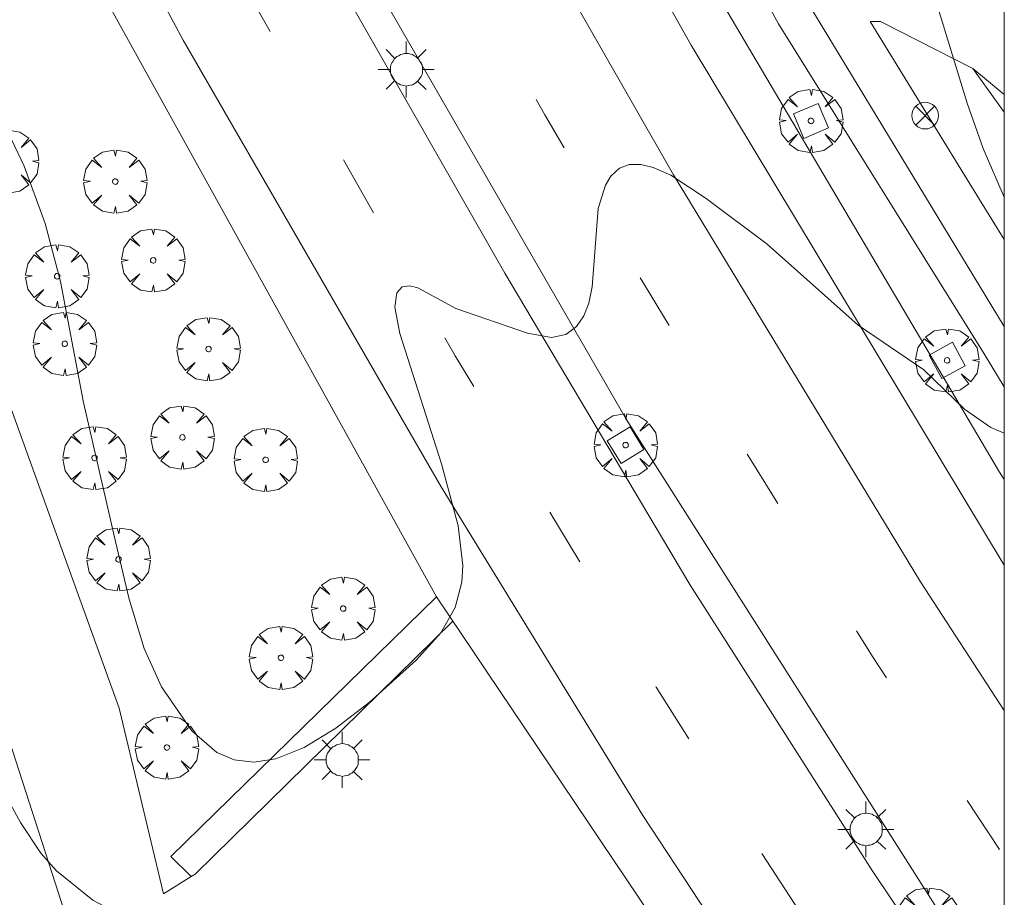
# Model space of a CAD drawing. Units: millimetres. Extents: x 423999 to 425003, y 4483499 to 4484001.
# Drawn here: x 424963 to 425000, y 4483539 to 4483572 of the extents above; entities that cross this region are included whole.
import ezdxf

# ---------------------------------------------------------------- set-up
doc = ezdxf.new("R2010")
doc.units = ezdxf.units.MM
doc.header["$MEASUREMENT"] = 0
doc.layers.get('0').update_dxf_attribs({"lineweight": 9})
for name, color, linetype, lineweight in [('1', 7, 'Continuous', 9), ('f030119l_viaciclista', 92, 'Continuous', 9), ('f031026l_pinturavial', 253, 'Continuous', 9), ('f050002l_curvanivel_cgn', 23, 'Continuous', 9), ('f061013p_arbol', 91, 'Continuous', 9), ('f070045l_muro_mur', 30, 'MURO2', 9), ('f070058l_elementoconstruido_bordillo', 30, 'Continuous', 9), ('f081039p_poste', 7, 'Continuous', 9), ('f081046p_alcorque', 34, 'Continuous', 9), ('f081055p_farola', 7, 'Continuous', 9), ('HOJAS', 7, 'Continuous', 9)]:
    doc.layers.add(name, color=color, linetype=linetype, lineweight=lineweight)
doc.linetypes.add('MURO2', pattern='A,3.1e-05,[1,muro2.shx,S=1,R=0,X=0,Y=0],-3.058844', length=3.058875)

# ---------------------------------------------------------------- blocks, each defined once
blk = doc.blocks.new('TVK2843N_ACAD_1_FMEBLOCK1')
at = {"layer": 'HOJAS'}
blk.add_lwpolyline([(-500, 250), (500, 250), (500, -250), (-500, -250)], close=True, dxfattribs=at)
blk = doc.blocks.new('arbol')
at = {"color": 0, "linetype": 'Continuous', "lineweight": 0, "flags": 128}
for points in [[(0.96, 0.012), (1.2, 0.036), (1.128, 0.468), (0.888, 0.804), (0.528, 0.528), (0.816, 0.876), (0.48, 1.104), (0.048, 1.176), (0.012, 0.96), (-0.048, 1.176), (-0.48, 1.104), (-0.816, 0.876), (-0.504, 0.528), (-0.864, 0.804), (-1.104, 0.468), (-1.188, 0.036), (-0.936, 0.012)], [(-0.936, 0.012), (-1.188, -0.048), (-1.104, -0.48), (-0.864, -0.804), (-0.504, -0.504), (-0.816, -0.876), (-0.48, -1.116)], [(-0.48, -1.116), (-0.048, -1.188), (0.012, -0.936), (0.048, -1.188), (0.48, -1.116), (0.816, -0.876), (0.528, -0.504), (0.888, -0.804), (1.128, -0.48), (1.2, -0.048), (0.96, 0.012)]]:
    blk.add_lwpolyline(points, dxfattribs=at)
at = {"color": 0, "linetype": 'Continuous', "lineweight": 0, "extrusion": (0, 0, -1)}
for start, end in [(180.0229, 7.5946), (7.2233, 180.0229)]:
    blk.add_arc((0, 0), 0.104, start, end, dxfattribs=at)
blk = doc.blocks.new('poste')
at = {"layer": 'f081039p_poste'}
for p, q in [((-0.354, 0.354), (0.354, -0.354)), ((-0.354, -0.354), (0.354, 0.354))]:
    blk.add_line(p, q, dxfattribs=at)
blk.add_circle((0, 0), 0.5, dxfattribs=at)
blk = doc.blocks.new('alcorque')
at = {"layer": 'f081046p_alcorque'}
blk.add_lwpolyline([(-0.5, -0.5), (0.5, -0.5), (0.5, 0.5), (-0.5, 0.5)], close=True, dxfattribs=at)
blk = doc.blocks.new('farola')
at = {"layer": '1'}
for points in [[(-0.75, 0.75, 0), (-0.42, 0.42, 0)], [(0, 1.05, 0), (0, 0.6, 0)], [(0.75, 0.75, 0), (0.43, 0.43, 0)], [(0.01, 0.61, 0), (0.09, 0.6, 0), (0.16, 0.58, 0), (0.24, 0.57, 0), (0.3, 0.52, 0), (0.37, 0.49, 0), (0.43, 0.43, 0), (0.48, 0.39, 0), (0.52, 0.31, 0), (0.57, 0.25, 0), (0.6, 0.18, 0), (0.61, 0.1, 0), (0.61, 0.03, 0), (0.61, -0.03, 0), (0.61, -0.11, 0), (0.6, -0.18, 0), (0.57, -0.26, 0), (0.52, -0.32, 0), (0.48, -0.39, 0), (0.43, -0.44, 0), (0.37, -0.5, 0), (0.3, -0.53, 0), (0.24, -0.57, 0), (0.16, -0.59, 0), (0.09, -0.6, 0), (0, -0.62, 0), (-0.06, -0.6, 0), (-0.14, -0.59, 0), (-0.21, -0.57, 0), (-0.27, -0.53, 0), (-0.35, -0.5, 0), (-0.41, -0.44, 0), (-0.45, -0.39, 0), (-0.5, -0.32, 0), (-0.54, -0.26, 0), (-0.57, -0.18, 0), (-0.59, -0.11, 0), (-0.59, -0.03, 0), (-0.59, 0.03, 0), (-0.59, 0.1, 0), (-0.57, 0.18, 0), (-0.54, 0.25, 0), (-0.5, 0.31, 0), (-0.45, 0.39, 0), (-0.41, 0.43, 0), (-0.35, 0.49, 0), (-0.27, 0.52, 0), (-0.21, 0.57, 0), (-0.14, 0.58, 0), (-0.06, 0.6, 0), (0.01, 0.61, 0)], [(-1.05, 0, 0), (-0.59, 0, 0)], [(1.05, 0, 0), (0.61, 0, 0)], [(-0.75, -0.74, 0), (-0.42, -0.41, 0)], [(0, -1.05, 0), (0, -0.62, 0)], [(0.75, -0.75, 0), (0.43, -0.44, 0)]]:
    blk.add_polyline3d(points, dxfattribs=at)

msp = doc.modelspace()

# ---------------------------------------------------------------- linework, layer by layer
at = {"layer": 'f030119l_viaciclista'}
msp.add_polyline3d([(425000, 4483560.93, 712.974), (424992.015, 4483574.099, 713.267), (424981.271, 4483593.974, 712.983), (424974.236, 4483608.137, 713.603), (424965.661, 4483625.711, 713.076), (424957.018, 4483643.879, 712.926), (424949.49, 4483660.147, 712.669), (424938.077, 4483684.353, 711.582), (424931.042, 4483698.467, 711.149)], dxfattribs=at)
at = {"layer": 'f031026l_pinturavial'}
for p, q in [((424976.313, 4483565.206, 713.063), (424975.181, 4483567.193, 713.085)), ((424984.063, 4483552.099, 712.818), (424982.936, 4483553.957, 712.863)), ((424999.824, 4483541.295, 712.467), (424998.611, 4483543.134, 712.505)), ((424992.301, 4483538.992, 712.364), (424990.889, 4483541.141, 712.401))]:
    msp.add_line(p, q, dxfattribs=at)
for points in [[(424972.433, 4483572.018, 713.138), (424971.541, 4483573.584, 713.155), (424971.389, 4483573.866, 713.158)], [(424983.475, 4483567.647, 713.038), (424982.749, 4483568.889, 713.067), (424982.423, 4483569.463, 713.079)], [(424987.408, 4483560.978, 712.882), (424986.485, 4483562.497, 712.917), (424986.33, 4483562.762, 712.923)], [(424980.071, 4483558.681, 712.977), (424979.376, 4483559.828, 713.005), (424978.988, 4483560.509, 713.012)], [(424991.492, 4483554.283, 712.734), (424990.492, 4483555.9, 712.767), (424990.342, 4483556.146, 712.772)], [(424995.574, 4483547.741, 712.6), (424995.046, 4483548.543, 712.617), (424994.452, 4483549.501, 712.636)], [(424988.147, 4483545.455, 712.609), (424986.921, 4483547.387, 712.705), (424986.906, 4483547.412, 712.705)]]:
    msp.add_polyline3d(points, dxfattribs=at)
at = {"layer": 'f050002l_curvanivel_cgn'}
for points in [[(425000, 4483565.793, 713), (424999.205, 4483567.62, 713), (424998.607, 4483569.328, 713), (424997.294, 4483573.634, 713)], [(424962.728, 4483567.939, 713), (424963.188, 4483566.962, 713), (424963.978, 4483564.798, 713), (424964.553, 4483562.627, 713), (424965.422, 4483558.081, 713), (424966.615, 4483552.867, 713), (424967.136, 4483550.692, 713), (424967.69, 4483548.839, 713), (424968.344, 4483547.405, 713), (424969.489, 4483545.745, 713), (424970.423, 4483544.94, 713), (424971.075, 4483544.659, 713), (424971.82, 4483544.57, 713), (424972.638, 4483544.696, 713), (424973.71, 4483545.125, 713), (424974.889, 4483545.844, 713), (424976.149, 4483546.808, 713), (424977.906, 4483548.398, 713), (424978.833, 4483549.431, 713), (424979.38, 4483550.383, 713), (424979.62, 4483551.334, 713), (424979.658, 4483551.96, 713), (424979.491, 4483553.453, 713), (424978.866, 4483555.772, 713), (424977.292, 4483560.676, 713), (424977.106, 4483561.666, 713), (424977.184, 4483562.206, 713), (424977.391, 4483562.422, 713), (424977.663, 4483562.468, 713), (424977.979, 4483562.392, 713), (424979.404, 4483561.607, 713), (424982.09, 4483560.685, 713), (424982.99, 4483560.527, 713), (424983.528, 4483560.641, 713), (424983.932, 4483560.941, 713), (424984.204, 4483561.331, 713), (424984.398, 4483561.813, 713), (424984.522, 4483562.422, 713), (424984.749, 4483565.368, 713), (424985.017, 4483566.243, 713), (424985.219, 4483566.586, 713), (424985.544, 4483566.884, 713), (424985.911, 4483567.02, 713), (424986.345, 4483567.025, 713), (424986.815, 4483566.912, 713), (424987.47, 4483566.613, 713), (424988.797, 4483565.746, 713), (424991.088, 4483564.028, 713), (424994.517, 4483560.987, 713), (424996.98, 4483559.311, 713), (424998.5, 4483557.837, 713), (424999.488, 4483557.148, 713), (425000, 4483556.927, 713)], [(424994.234, 4483500, 713), (424990.713, 4483510.413, 713), (424989.878, 4483513.375, 713), (424988.632, 4483517.247, 713), (424987.534, 4483521.778, 713), (424986.993, 4483523.251, 713), (424986.074, 4483525.008, 713), (424984.678, 4483526.95, 713), (424980.851, 4483531.324, 713), (424975.16, 4483536.345, 713), (424974.093, 4483536.991, 713), (424973.436, 4483537.214, 713), (424970.496, 4483537.648, 713), (424967.585, 4483538.522, 713), (424966.783, 4483538.847, 713), (424965.764, 4483539.393, 713), (424964.398, 4483540.493, 713), (424963.815, 4483541.151, 713), (424963.055, 4483542.306, 713), (424960.761, 4483546.485, 713)]]:
    msp.add_polyline3d(points, dxfattribs=at)
at = {"layer": 'f070045l_muro_mur'}
msp.add_line((424969.612, 4483540.364, 704.654), (424979.285, 4483549.87, 704.654), dxfattribs=at)
at = {"layer": 'f070058l_elementoconstruido_bordillo'}
msp.add_line((424998.819, 4483570.619, 712.89), (425000, 4483568.987, 712.696), dxfattribs=at)
for points in [[(425000, 4483546.515, 712.385), (424996.856, 4483551.345, 712.53), (424987.575, 4483566.63, 713.08), (424981.319, 4483577.59, 713.17), (424973.234, 4483592.868, 713.38), (424968.266, 4483602.41, 713.36), (424959.427, 4483620.397, 713.27), (424953.147, 4483633.736, 713.05), (424946.657, 4483647.636, 712.8), (424939.684, 4483662.839, 712.36), (424931.812, 4483679.21, 711.63), (424923.526, 4483696.26, 710.84), (424913.443, 4483715.222, 709.89), (424901.782, 4483735.345, 708.41), (424900.049, 4483738.113, 708.42), (424899.022, 4483739.752, 707.97), (424889.281, 4483754.569, 706.82), (424887.96, 4483756.42, 706.913), (424879.532, 4483768.228, 705.983), (424878.317, 4483769.93, 705.7), (424874.681, 4483775.024, 705.2), (424854.27, 4483801.284, 703.25)], [(424900.146, 4483749.867, 707.91), (424903.888, 4483743.896, 708.28), (424911.717, 4483731.536, 709.35), (424918.213, 4483720.335, 710.12), (424924.659, 4483707.777, 710.73), (424931.418, 4483694.722, 711.44), (424938.316, 4483680.737, 712.06), (424945.796, 4483665.201, 712.66), (424953.373, 4483648.573, 713.04), (424963.196, 4483627.567, 713.5), (424970.126, 4483613.362, 713.66), (424979.84, 4483594.049, 713.72), (424986.119, 4483582.17, 713.54), (424991.522, 4483572.306, 713.44), (424999.243, 4483559.911, 713.12), (425000, 4483558.664, 713.08)], [(425000, 4483555.189, 712.933), (424999.823, 4483555.462, 712.94), (424989.422, 4483573.065, 713.36), (424970.378, 4483608.766, 713.67), (424966.308, 4483617.21, 713.62), (424945.961, 4483660.692, 712.8), (424942.223, 4483659.027, 712.59), (424945.15, 4483658.11, 712.71), (424956.674, 4483633.265, 713.19), (424976.763, 4483592.128, 713.59), (424982.664, 4483581.416, 713.48), (424988.236, 4483571.501, 713.2), (425000, 4483551.975, 712.768)], [(425000, 4483533.1, 712.317), (424995.036, 4483540.506, 712.6), (424988.192, 4483551.241, 712.82), (424981.244, 4483562.934, 713.18), (424975.422, 4483573.134, 713.36), (424970.228, 4483582.732, 713.51), (424964.138, 4483594.229, 713.51), (424957.71, 4483606.954, 713.59), (424950.794, 4483621.53, 713.27), (424941.605, 4483641.085, 712.9), (424934.88, 4483655.601, 712.6), (424935.967, 4483656.137, 712.7), (424941.556, 4483644.191, 713.07), (424947.397, 4483631.439, 713.28), (424954.271, 4483616.948, 713.44), (424963.713, 4483597.75, 713.63), (424974.14, 4483577.678, 713.5), (424985.8, 4483557.45, 712.91), (424999.172, 4483536.407, 712.51), (425000, 4483535.207, 712.467)], [(424929.389, 4483652.816, 712.61), (424929.903, 4483651.721, 712.65), (424940.211, 4483629.496, 713.18), (424946.283, 4483616.665, 713.39), (424954.685, 4483599.491, 713.37), (424961.886, 4483585.218, 713.5), (424969.16, 4483571.685, 713.36), (424978.846, 4483554.91, 713.07), (424986.418, 4483542.572, 712.73), (424996.193, 4483527.722, 712.25), (425000, 4483522.196, 712.029)], [(424927.513, 4483651.914, 712.7), (424929.715, 4483647.139, 712.87), (424946.948, 4483610.291, 713.45), (424959.219, 4483585.914, 713.58), (424978.673, 4483550.779, 713.03), (425000, 4483519.088, 711.747)], [(424969.612, 4483540.364, 712.91), (424969.464, 4483540.273, 712.914), (424968.423, 4483539.633, 712.94), (424966.762, 4483546.598, 712.75), (424962.132, 4483559.375, 712.43), (424956.999, 4483570.201, 712.09), (424947.5, 4483582.165, 711.63)], [(424982.939, 4483500, 713.373), (424982.764, 4483500.93, 713.39), (424980.727, 4483505.837, 713.18), (424978.319, 4483511.022, 713.23), (424973.874, 4483518.336, 713.14), (424969.985, 4483524.54, 713.13), (424967.763, 4483528.151, 712.98), (424967.022, 4483529.91, 712.98), (424964.984, 4483538.104, 713.06), (424960.632, 4483551.529, 712.6), (424958.039, 4483558.658, 712.34), (424954.798, 4483566.528, 712.08), (424951.001, 4483573.102, 711.81)], [(425000, 4483569.643, 712.729), (424998.819, 4483570.619, 712.89), (424995.353, 4483572.394, 713.4), (424994.956, 4483572.393, 713.4), (424998.603, 4483566.454, 713.23), (425000, 4483564.208, 713.181)], [(424969.464, 4483540.273, 712.914), (424968.697, 4483541.034, 712.914), (424978.673, 4483550.779, 713.03)]]:
    msp.add_polyline3d(points, dxfattribs=at)

# ---------------------------------------------------------------- block references
at = {"layer": 'f061013p_arbol'}
for p in [(424992.742, 4483568.657, 713.194), (424962.544, 4483567.136, 713.442), (424966.61, 4483566.377, 713.442), (424968.034, 4483563.42, 713.277), (424964.427, 4483562.823, 712.922), (424964.713, 4483560.286, 713.21), (424970.113, 4483560.089, 713.277), (424997.851, 4483559.664, 712.943), (424969.132, 4483556.771, 713.177), (424985.778, 4483556.48, 712.852), (424965.832, 4483555.997, 713.21), (424972.259, 4483555.927, 713.177), (424966.731, 4483552.19, 713.035), (424975.17, 4483550.342, 713.177), (424972.833, 4483548.493, 713.177), (424968.551, 4483545.123, 713.035), (424997.141, 4483538.671, 712.41)]:
    msp.add_blockref('arbol', p, dxfattribs=at)
at = {"layer": 'f081039p_poste'}
msp.add_blockref('poste', (424997.026, 4483568.855, 713.416), dxfattribs=at)
at = {"layer": 'f081046p_alcorque'}
for p, rotation in [((424992.742, 4483568.657, 713.194), 112.976652486), ((424997.851, 4483559.664, 712.943), 28.5807508268), ((424985.778, 4483556.48, 712.852), 301.4991421499)]:
    msp.add_blockref('alcorque', p, dxfattribs=dict(at, rotation=rotation))
at = {"layer": 'f081055p_farola'}
for p in [(424977.533, 4483570.584, 713.312), (424975.127, 4483544.66, 713.053), (424994.8, 4483542.05, 712.614)]:
    msp.add_blockref('farola', p, dxfattribs=at)
at = {"layer": 'HOJAS'}
msp.add_blockref('TVK2843N_ACAD_1_FMEBLOCK1', (424500, 4483750), dxfattribs=at)

doc.saveas('drawing.dxf')
